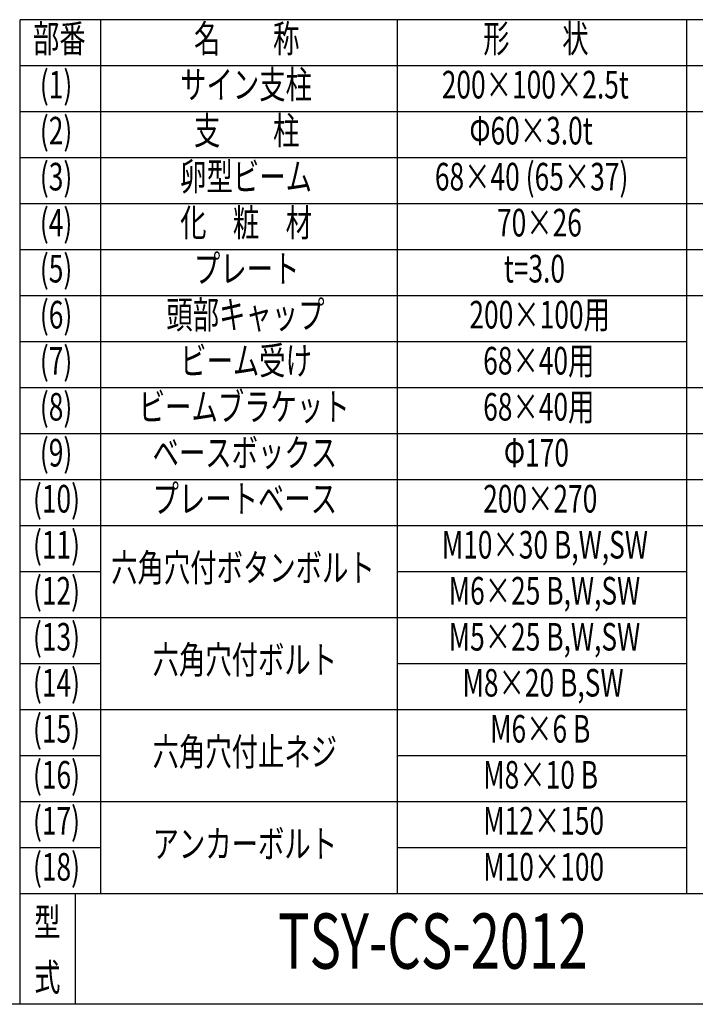
# Model space of a CAD drawing. Extents: x -2460 to 2460, y -1722 to 1722.
# Drawn here: x 435 to 1316, y -1662 to -378 of the extents above; entities that cross this region are included whole.
import ezdxf

# ---------------------------------------------------------------- set-up
doc = ezdxf.new("R2010")
doc.units = 0
doc.header["$MEASUREMENT"] = 0
doc.linetypes.add('CENTER2', pattern=[23, 20, -1, 1, -1])
doc.layers.get('0').update_dxf_attribs({"linetype": 'CONTINUOUS'})
doc.styles.get("Standard").update_dxf_attribs({"font": 'txt.shx', "width": 0.7, "bigfont": 'bigfont.shx'})

# ---------------------------------------------------------------- blocks, each defined once
blk = doc.blocks.new('C4')
at = {"color": 7, "linetype": 'Continuous'}
blk.add_line((2400, -1662), (-2340, -1662), dxfattribs=at)
blk = doc.blocks.new('C3')
at = {"color": 7, "linetype": 'Continuous'}
blk.add_blockref('C4', (0, 0), dxfattribs=at)

msp = doc.modelspace()

# ---------------------------------------------------------------- linework, layer by layer
at = {"color": 7, "linetype": 'Continuous'}
for p, q in [((2400, -378), (435.6, -378)), ((435.6, -1518), (435.6, -378)), ((540.6, -1518), (540.6, -378)), ((927.6, -1518), (927.6, -378)), ((1305, -1518), (1305, -378)), ((2400, -438), (435.6, -438)), ((2400, -498), (435.6, -498)), ((1305, -558), (435.6, -558)), ((2400, -618), (435.6, -618)), ((2400, -678), (435.6, -678)), ((2400, -738), (435.6, -738)), ((1305, -798), (435.6, -798)), ((1560, -858), (435.6, -858)), ((1560, -918), (435.6, -918)), ((2400, -978), (435.6, -978)), ((2400, -1038), (435.6, -1038)), ((540.6, -1098), (435.6, -1098)), ((1305, -1098), (927.6, -1098)), ((1305, -1158), (435.6, -1158)), ((540.6, -1218), (435.6, -1218)), ((1305, -1218), (927.6, -1218)), ((1305, -1278), (435.6, -1278)), ((540.6, -1338), (435.6, -1338)), ((1305, -1338), (927.6, -1338)), ((1305, -1398), (435.6, -1398)), ((540.6, -1458), (435.6, -1458)), ((1305, -1458), (927.6, -1458)), ((2400, -1518), (435.6, -1518)), ((435.6, -1662), (435.6, -1518)), ((507.6, -1662), (507.6, -1518))]:
    msp.add_line(p, q, dxfattribs=at)

# ---------------------------------------------------------------- block references
msp.add_blockref('C3', (0, 0), dxfattribs=at)

# ---------------------------------------------------------------- texts
at = {"color": 7, "linetype": 'Continuous', "width": 0.7}
for s, p in [('部番', (452.1, -420.7)), ('名\u3000\u3000称', (662.1, -420.7)), ('形\u3000\u3000状', (1039.3, -420.7)), ('(1)', (461.1, -480.7)), ('サイン支柱', (644.1, -480.7)), ('200×100×2.5t', (985.3, -480.7)), ('(2)', (461.1, -540.7)), ('支\u3000\u3000柱', (662.1, -540.7)), ('Φ60×3.0t', (1021.3, -540.7)), ('(3)', (461.1, -600.7)), ('卵型ビーム', (644.1, -600.7)), ('68×40 (65×37)', (976.3, -600.7)), ('(4)', (461.1, -660.7)), ('化\u3000粧\u3000材', (644.1, -660.7)), ('70×26', (1057.3, -660.7)), ('プレート', (662.1, -720.7)), ('(5)', (461.1, -720.7)), ('t=3.0', (1066.3, -720.7)), ('(6)', (461.1, -780.7)), ('頭部キャップ', (626.1, -780.7)), ('200×100用', (1021.3, -780.7)), ('(7)', (461.1, -840.7)), ('ビーム受け', (644.1, -840.7)), ('68×40用', (1039.3, -840.7)), ('ビームブラケット', (590.1, -900.8)), ('(8)', (461.1, -900.8)), ('68×40用', (1039.3, -900.8)), ('(9)', (461.1, -960.7)), ('ベースボックス', (608.1, -960.7)), ('Φ170', (1066.3, -960.7)), ('(10)', (452.1, -1020.7)), ('プレートベース', (608.1, -1020.7)), ('200×270', (1039.3, -1020.7)), ('(11)', (452.1, -1080.7)), ('M10×30 B,W,SW', (985.3, -1080.7)), ('六角穴付ボタンボルト', (554.1, -1110.7)), ('(12)', (452.1, -1140.7)), ('M6×25 B,W,SW', (994.3, -1140.7)), ('(13)', (452.1, -1200.7)), ('M5×25 B,W,SW', (994.3, -1200.7)), ('六角穴付ボルト', (608.1, -1230.7)), ('(14)', (452.1, -1260.7)), ('M8×20 B,SW', (1012.3, -1260.7)), ('(15)', (452.1, -1320.7)), ('M6×6 B', (1048.3, -1320.7)), ('六角穴付止ネジ', (608.1, -1350.7)), ('(16)', (452.1, -1380.7)), ('M8×10 B', (1039.3, -1380.7)), ('(17)', (452.1, -1440.7)), ('M12×150', (1039.3, -1440.7)), ('アンカーボルト', (608.1, -1470.7)), ('(18)', (452.1, -1500.7)), ('M10×100', (1039.3, -1500.7)), ('型', (453.6, -1572.7)), ('式', (453.6, -1644.7))]:
    msp.add_text(s, height=36, dxfattribs=at).set_placement(p)
at = {"color": 7, "linetype": 'CENTER2', "width": 0.7}
msp.add_text('TSY-CS-2012', height=72, dxfattribs=at).set_placement((771.6, -1615.5))

doc.saveas('drawing.dxf')
